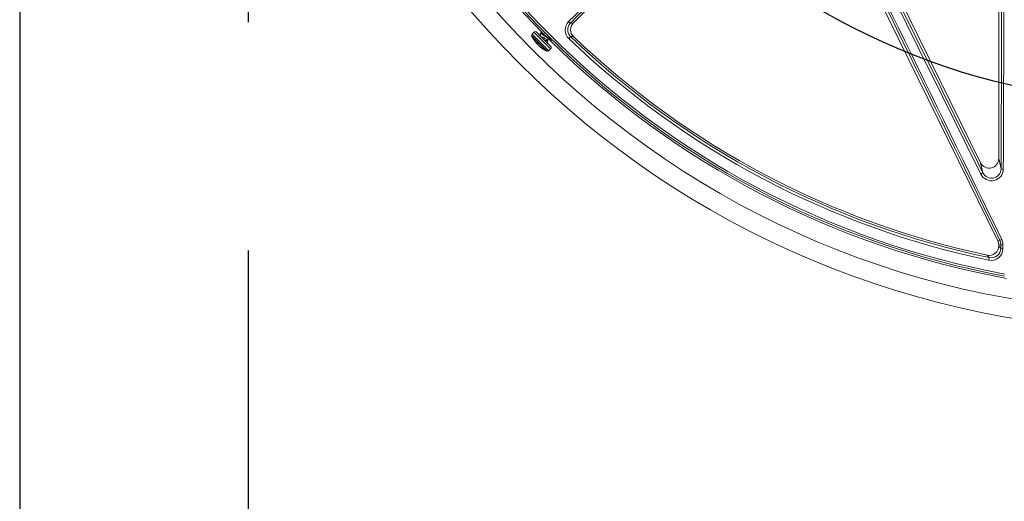
# Model space of a CAD drawing. Units: inches. Extents: x 0.2 to 16.6, y 0 to 10.6.
# Drawn here: x 1.3 to 1.8, y 7.8 to 8.1 of the extents above; entities that cross this region are included whole.
import ezdxf

# ---------------------------------------------------------------- set-up
doc = ezdxf.new("R2010")
doc.units = ezdxf.units.IN
doc.header["$LTSCALE"] = 0.5
doc.header["$MEASUREMENT"] = 0
doc.linetypes.add('DASHED', pattern=[0.75, 0.5, -0.25])
doc.layers.add('Tank', color=1, linetype='Continuous')

msp = doc.modelspace()

# ---------------------------------------------------------------- linework, layer by layer
at = {"linetype": 'Continuous', "lineweight": 18}
for p, q in [((1.690064587219734, 8.162626756333749), (1.578694301257787, 8.0512564703718)), ((1.811025162855131, 7.932051327599122), (1.698416915588997, 8.161241514919793)), ((1.723524726087756, 8.133761616595722), (1.801681714771199, 7.974689654180369)), ((1.811558599370557, 8.096330167916125), (1.811558599370557, 7.976985017093707)), ((1.555846581742315, 8.044396267239287), (1.564438939705365, 8.035803909276238)), ((1.555863050439253, 8.044257960365746), (1.564099491922644, 8.036021518882354)), ((1.557150187572791, 8.046240977697039), (1.55614643511311, 8.045237225237358)), ((1.55614643511311, 8.045237225237358), (1.565279897703437, 8.036103762647032)), ((1.557150187572791, 8.04624097769704), (1.566283650163118, 8.037107515106714)), ((1.558623326700264, 8.04624097769704), (1.566283650163118, 8.038580654234186)), ((1.560836902519657, 8.045950216999728), (1.560553606527414, 8.045666921007486)), ((1.562860203158014, 8.045520102160328), (1.562851626516068, 8.045511525518384)), ((1.564341756865407, 8.041596512930933), (1.564828650447307, 8.042083406512834)), ((1.577217391228949, 8.043805608153475), (1.576241345148933, 8.042789560140015)), ((1.558477087845258, 8.040624490103658), (1.558466585294994, 8.040613987553394)), ((1.55898072808716, 8.040139353181827), (1.55878064616051, 8.039939271255179)), ((1.558786001266068, 8.039930579278069), (1.558987827403595, 8.040132405415596)), ((1.559157837284683, 8.039967821290713), (1.558954966704828, 8.03976495071086)), ((1.559313517296605, 8.039753031726743), (1.559140201492777, 8.039579715922914)), ((1.559984314576372, 8.038754391632212), (1.55997325174415, 8.03874332879999)), ((1.560093639053399, 8.038658977116812), (1.560077289676137, 8.03864262773955)), ((1.561819957908977, 8.037298907801288), (1.56180081147804, 8.037279761370351)), ((1.565279897703437, 8.036103762647032), (1.566283650163118, 8.037107515106714)), ((1.564099491922644, 8.036021518882354), (1.564300632831824, 8.035820377973176)), ((1.802959652897894, 7.969190720948871), (1.801681714771199, 7.974689654180369)), ((1.811558599370557, 7.976985017093707), (1.812858439743991, 7.971391839086253)), ((1.811025162855131, 7.932051327599122), (1.812166138174348, 7.932316487367509)), ((1.812687859936556, 7.930018401975255), (1.811558599370557, 7.929755964685783)), ((1.811558599370557, 7.929755964685783), (1.811558599370557, 7.929211627271229)), ((1.806371636553788, 7.922778699081583), (1.806082761003989, 7.921399724668225))]:
    msp.add_line(p, q, dxfattribs=at)
at = {"linetype": 'Continuous', "lineweight": 18, "flags": 128}
for points in [[(1.577101227201045, 8.051239551631612), (1.577874779294842, 8.051247522840464), (1.578694301257787, 8.0512564703718)], [(1.560540454109603, 8.045511955528585), (1.560803543841228, 8.044461860196064), (1.560926098079474, 8.043938206317831)], [(1.560585950708788, 8.045634576826112), (1.560591438295237, 8.045687506491605), (1.561013423568522, 8.045552775455366), (1.561776981934688, 8.045069063952392), (1.56280014508657, 8.044330527199152), (1.563943418004026, 8.04347188068034), (1.565046519698164, 8.042648625849392), (1.565981158789246, 8.042001240995358), (1.566608345847744, 8.041655510382187), (1.566740598304083, 8.04166922191391)], [(1.560869246701031, 8.045917872818354), (1.560874734287481, 8.045970802483847), (1.561296719560762, 8.045836071447608), (1.562060277926932, 8.045352359944635), (1.563083441078813, 8.044613823191396), (1.564226713996266, 8.043755176672581), (1.565329815690408, 8.042931921841634), (1.566130517824853, 8.042377309436288)], [(1.562926352309884, 8.04549398462811), (1.562028319991885, 8.045704785819343), (1.560983594389924, 8.045966027294943)], [(1.561089121854618, 8.043715253466464), (1.56110580271169, 8.043756662151083), (1.561395334560618, 8.043754384539197), (1.561862143644554, 8.043567422318455), (1.562466164800551, 8.043248027561098), (1.563133142915653, 8.042865675844636), (1.563777927664692, 8.042500737958795), (1.564336173096464, 8.042229746764066), (1.564630311627365, 8.042144819255201)], [(1.564610781691229, 8.0421343958028), (1.565637716606354, 8.041894055319359), (1.566687811938873, 8.041630965587734)], [(1.578777914575689, 8.04381350613262), (1.57825538640876, 8.043810656109924), (1.577217391228949, 8.043805608153475)], [(1.558466585294994, 8.040613987553394), (1.558468102006856, 8.040629426669664), (1.558485259138696, 8.040626624485103), (1.558515970498881, 8.040605801568589), (1.558556221264627, 8.040569880088736), (1.558584546841267, 8.040541257189906)], [(1.558685300205628, 8.04003461721006), (1.558727097639096, 8.039989072329444), (1.558760136442615, 8.03995422731685), (1.55878044400993, 8.039934280717352), (1.558785780077301, 8.039931426473576), (1.55878064616051, 8.039939271255179)], [(1.558954966704828, 8.03976495071086), (1.55877214934543, 8.039969999684006), (1.558722927645533, 8.04002641555118)], [(1.56191877302431, 8.037207031006862), (1.561925477628822, 8.037199753689828), (1.561913326110037, 8.037205699386087), (1.561883609709035, 8.037224253681325), (1.561839163559611, 8.037253670731163), (1.56180081147804, 8.037279761370351)], [(1.564814448255451, 8.040049856141852), (1.56460675891876, 8.040878900853775), (1.564420885315499, 8.041675641381028)], [(1.811558599370557, 7.929211627271229), (1.812134695547154, 7.92850080565152), (1.812678379949247, 7.927830994565033)], [(1.812687859936556, 7.930018401975255), (1.812654907339038, 7.930632267684408), (1.812166138174348, 7.932316487367509)], [(1.812678379949247, 7.927830994565033), (1.812679567447116, 7.928104411592113), (1.812680754230868, 7.928377831164884), (1.812681940300497, 7.928651253281815), (1.812683125655994, 7.928924677941373), (1.812684310297357, 7.929198105142027), (1.812685494224574, 7.929471534882246), (1.812686677437643, 7.9297449671605), (1.812687859936556, 7.930018401975255)], [(1.813257045064841, 7.932714931876962), (1.813865318167295, 7.930626255001195), (1.813907011814781, 7.929864993759415)], [(1.813907011814781, 7.929864993759415), (1.813905828915075, 7.929591466267109), (1.813904645300969, 7.929317941312165), (1.813903460972472, 7.929044418896115), (1.813902275929589, 7.928770899020491), (1.81390109017233, 7.928497381686824), (1.813899903700698, 7.928223866896648), (1.813898716514696, 7.927950354651493), (1.813897528614341, 7.927676844952891)], [(1.806371636553788, 7.922778699081583), (1.806052065663625, 7.92316796803731), (1.805271510269492, 7.924120151350182)]]:
    msp.add_lwpolyline(points, dxfattribs=at)
at = {"linetype": 'Continuous', "lineweight": 18}
for radius in [0.5000000000000002, 0.4895833333333336]:
    msp.add_circle((1.902704432703889, 8.382632297455268), radius, dxfattribs=at)
msp.add_circle((1.902704432703889, 8.382632297455268), 0.3750547722677802)
for centre, radius, start, end in [((1.902704432703889, 8.382632297455268), 0.4791666666666666, 190.4461179562412, 224.7166059734792), ((1.902704432703889, 8.382632297455268), 0.478107355373121, 190.6003255420346, 259.3996744579682), ((1.902704432703889, 8.382632297455268), 0.4770197423520497, 190.6003255420346, 259.3996744579682), ((75.37982059659467, -65.10032560378279), 103.9146401614873, 135.1651464285781, 135.2539596198369), ((75.35580816571462, -65.07631119358518), 103.8794314362248, 135.1651464285781, 135.2539596198369), ((-91.99959078438334, -37.75548965056574), 104.3456820697168, 25.96681301965303, 26.10849647409798), ((-92.03029628165555, -37.77057655668774), 104.3810488253194, 25.96681301965303, 26.10849647409798), ((95.84765214204069, 54.53970629435774), 104.9438759821198, 206.2409146596893, 206.3444096232239), ((95.87837209635876, 54.55479962429447), 104.9794454891275, 206.2409146596903, 206.3444096232227), ((-102.2591022307799, 8.379542898451843), 104.0727610140825, 359.7752976588319, 359.8447622551334), ((-102.2931570012392, 8.379541851334336), 104.1080352655032, 359.7752976588307, 359.8447622551334), ((1.580714806520252, 8.04746625805483), 0.006471735472586096, 135.3941871578201, 226.2724020940775), ((1.580824786709591, 8.047579857248932), 0.00522094420467425, 135.4955959750041, 226.2948849199497), ((1.578287505074481, 8.053794456256215), 0.002816876432117911, 219.284920782056, 245.0939000262798), ((1.582373551537771, 8.047575850833308), 0.005204213947359021, 134.989340472769, 226.2979124441833), ((1.556883004676845, 8.044500655673621), 0.001041666666666822, 134.9999999999956, 185.751430158254), ((1.559667828415822, 8.044781142895896), 0.003840580087804878, 185.7514301582605, 187.8294542491257), ((1.572047424295587, 8.052004751829505), 0.0179428742152566, 205.5785134388217, 218.4441700981917), ((1.557886757136529, 8.045504408133302), 0.001041666666667031, 45.00000000001738, 134.9999999999826), ((1.564563081875544, 8.044844534093532), 0.003235554956607585, 231.8280666082115, 265.9488960479953), ((1.902704432703889, 8.382632297455268), 0.4712443460051695, 226.1503643268315, 258.1684412431511), ((1.902704432703889, 8.382632297455268), 0.4698354387988673, 226.1503643268315, 258.1684412431511), ((1.902704432703889, 8.382632297455268), 0.4687500000000002, 226.2872529169574, 258.0032093270505), ((1.570743984817845, 8.05096984266219), 0.01627854509057118, 218.4436936921438, 222.2028106379992), ((1.560398463382402, 8.041102769505022), 0.001992752052021308, 194.1983733984525, 215.7228504583516), ((1.570168084956499, 8.051563633819478), 0.01598971987969793, 223.5780012289468, 226.4219987710385), ((1.560525549155425, 8.041150298373507), 0.002094258193376111, 221.41422114385, 228.5857788560974), ((1.560217707893219, 8.041051332336034), 0.00182391746259624, 233.7886940293398, 244.8602927932017), ((1.558735306408408, 8.039491462379564), 0.0006381161812041167, 26.1050635626541, 49.97318342278982), ((1.561240205610876, 8.040261027276538), 0.001992752052012973, 194.198373398391, 215.7228504583858), ((1.561192970839475, 8.040482876689232), 0.002094258193216849, 221.4142211435999, 228.585778856393), ((1.570753774321677, 8.050983884268192), 0.0162954444775957, 227.7992141215481, 235.5307638647882), ((1.560628412078049, 8.039314828005505), 0.0008692462823846729, 221.2440778651502, 230.6524174966068), ((1.571023440820841, 8.050714217768945), 0.0162954444775365, 227.7992141215283, 235.5307638647996), ((1.572047424295587, 8.052004751829505), 0.0179428742152564, 231.5558152211179, 244.4215035716274), ((1.560769922384189, 8.036362336795515), 0.001410193269259675, 46.59179096360598, 57.32996205094625), ((1.562987662046087, 8.03845569769477), 0.001643682523593125, 220.5643288741116, 229.4356711259369), ((1.902704432703889, 8.382632297455268), 0.4791666666666669, 225.3901307550592, 259.5538820437612), ((1.565547080599384, 8.03784408467045), 0.001041666666666822, 315.0000000000077, 45.00000000000442), ((1.564823815361976, 8.039625155949745), 0.003840580087804864, 262.1705457508803, 264.2485698417409), ((1.564543328139703, 8.036840332210767), 0.001041666666666822, 264.2485698417409, 314.9999999999956), ((1.807612246881135, 7.971341441649781), 0.006466014927484901, 206.0730900770955, 359.2114489976995), ((1.800217115521733, 7.972463805773545), 0.004270198535099816, 291.8191035819458, 309.9598431084202), ((1.807647973990274, 7.971465364819647), 0.005210984494711101, 205.8813801981867, 359.1915435543161), ((1.813808149645677, 7.974297063976379), 0.003056514446157169, 251.8975761010421, 275.0584673595093), ((1.806354536816865, 7.929210271427229), 0.0052040627303152, 257.9882817322247, 0.01492759481740675), ((1.811637407321676, 7.935456734092293), 0.003184447488510196, 279.5573853164923, 300.5712012682993), ((1.81363843968203, 7.932651692431386), 0.002799610772742446, 250.1511512247856, 275.5049618630578), ((1.807424635607081, 7.927732242757403), 0.006473130062048636, 258.0358754817743, 359.509650028791), ((1.807458689951982, 7.927884216801015), 0.005219961328779701, 257.9802223623994, 359.4158074853874), ((1.813629007999548, 7.930451267997141), 0.002787387046865939, 250.0593666159405, 275.5281142967875)]:
    msp.add_arc(centre, radius, start, end, dxfattribs=at)
for centre, major_axis, ratio, start_param, end_param in [((1.806347091327332, 7.977012330153745), (-0.001192930978224815, 0.005133149768368797), 0.9883090276047583, 1.801747166663313, 4.481438140516213), ((1.806347091327332, 7.929754489546186), (0.005076397515880515, 0.001179741898783782), 0.9993579581298909, 6.054982674652233, 6.51138793970698)]:
    msp.add_ellipse(centre, major_axis=major_axis, ratio=ratio, start_param=start_param, end_param=end_param, dxfattribs=at)
at = {"layer": 'Tank'}
msp.add_line((1.275635276521269, 9.708352392085374), (1.275635276521269, 7.082968986210915), dxfattribs=at)
at = {"layer": 'Tank', "linetype": 'DASHED'}
msp.add_line((1.400653533943862, 8.301651153681805), (1.400653533943862, 7.2079872436335), dxfattribs=at)

doc.saveas('drawing.dxf')
